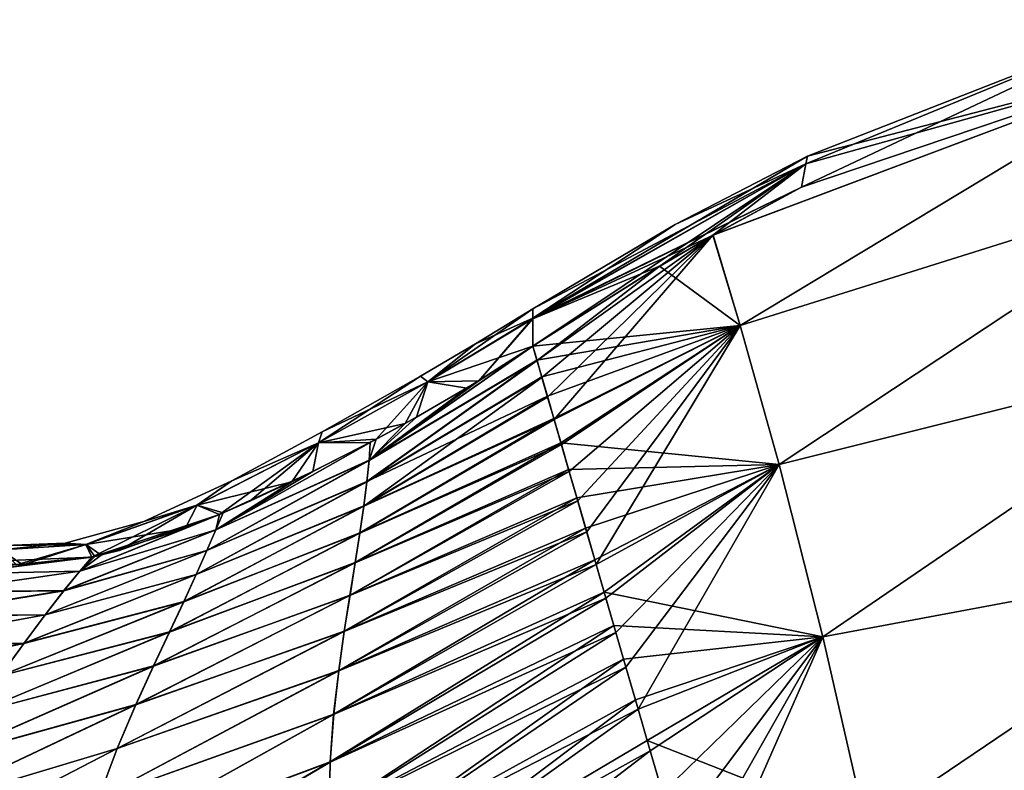
# Model space of a CAD drawing. Units: millimetres. Extents: x -46 to 145, y -107 to 151.
# Drawn here: x 29 to 52, y 70 to 87 of the extents above; entities that cross this region are included whole.
import ezdxf

# ---------------------------------------------------------------- set-up
doc = ezdxf.new("R2010")
doc.units = ezdxf.units.MM
doc.header["$LTSCALE"] = 65.185185
for name, color, linetype in [('21', 7, 'CONTINUOUS'), ('24', 7, 'CONTINUOUS'), ('25', 7, 'CONTINUOUS'), ('26', 7, 'CONTINUOUS'), ('27', 7, 'CONTINUOUS'), ('28', 7, 'CONTINUOUS'), ('29', 7, 'CONTINUOUS'), ('30', 7, 'CONTINUOUS')]:
    doc.layers.add(name, color=color, linetype=linetype)

msp = doc.modelspace()

# ---------------------------------------------------------------- linework, layer by layer
at = {"layer": '21', "linetype": 'Continuous'}
for points in [[(39.593, 78.909, 4.424), (37.372, 77.264, 5.574), (41.098, 79.861, 4.271), (39.593, 78.909, 4.424)], [(41.098, 79.861, 4.271), (37.372, 77.264, 5.574), (41.192, 79.537, 5.074), (41.098, 79.861, 4.271)], [(37.372, 77.264, 5.574), (37.323, 76.777, 6.453), (41.192, 79.537, 5.074), (37.372, 77.264, 5.574)], [(41.192, 79.537, 5.074), (37.323, 76.777, 6.453), (41.303, 79.151, 5.877), (41.192, 79.537, 5.074)], [(37.323, 76.777, 6.453), (37.253, 76.223, 7.278), (41.303, 79.151, 5.877), (37.323, 76.777, 6.453)], [(41.303, 79.151, 5.877), (37.253, 76.223, 7.278), (41.434, 78.701, 6.676), (41.303, 79.151, 5.877)], [(38.193, 78.1, 4.568), (37.372, 77.264, 5.574), (39.593, 78.909, 4.424), (38.193, 78.1, 4.568)], [(41.434, 78.701, 6.676), (37.253, 76.223, 7.278), (41.582, 78.191, 7.459), (41.434, 78.701, 6.676)], [(37.253, 76.223, 7.278), (37.163, 75.609, 8.057), (41.582, 78.191, 7.459), (37.253, 76.223, 7.278)], [(41.582, 78.191, 7.459), (37.163, 75.609, 8.057), (41.746, 77.626, 8.217), (41.582, 78.191, 7.459)], [(37.395, 77.67, 4.652), (37.372, 77.264, 5.574), (38.193, 78.1, 4.568), (37.395, 77.67, 4.652)], [(35.618, 76.778, 4.839), (33.888, 75.682, 6.125), (37.395, 77.67, 4.652), (35.618, 76.778, 4.839)], [(37.395, 77.67, 4.652), (33.888, 75.682, 6.125), (37.372, 77.264, 5.574), (37.395, 77.67, 4.652)], [(37.163, 75.609, 8.057), (37.057, 74.934, 8.8), (41.746, 77.626, 8.217), (37.163, 75.609, 8.057)], [(41.746, 77.626, 8.217), (37.057, 74.934, 8.8), (41.925, 77.009, 8.941), (41.746, 77.626, 8.217)], [(33.888, 75.682, 6.125), (33.684, 75.212, 7.134), (37.372, 77.264, 5.574), (33.888, 75.682, 6.125)], [(37.372, 77.264, 5.574), (33.684, 75.212, 7.134), (37.323, 76.777, 6.453), (37.372, 77.264, 5.574)], [(37.057, 74.934, 8.8), (36.937, 74.191, 9.512), (41.925, 77.009, 8.941), (37.057, 74.934, 8.8)], [(41.925, 77.009, 8.941), (36.937, 74.191, 9.512), (42.118, 76.344, 9.628), (41.925, 77.009, 8.941)], [(33.684, 75.212, 7.134), (33.44, 74.666, 8.058), (37.323, 76.777, 6.453), (33.684, 75.212, 7.134)], [(37.323, 76.777, 6.453), (33.44, 74.666, 8.058), (37.253, 76.223, 7.278), (37.323, 76.777, 6.453)], [(34.056, 76.067, 5.004), (33.888, 75.682, 6.125), (35.618, 76.778, 4.839), (34.056, 76.067, 5.004)], [(33.44, 74.666, 8.058), (33.156, 74.049, 8.915), (37.253, 76.223, 7.278), (33.44, 74.666, 8.058)], [(37.253, 76.223, 7.278), (33.156, 74.049, 8.915), (37.163, 75.609, 8.057), (37.253, 76.223, 7.278)], [(36.937, 74.191, 9.512), (36.807, 73.374, 10.198), (42.118, 76.344, 9.628), (36.937, 74.191, 9.512)], [(42.118, 76.344, 9.628), (36.807, 73.374, 10.198), (42.323, 75.638, 10.269), (42.118, 76.344, 9.628)], [(33.186, 75.712, 5.097), (30.794, 74.746, 6.747), (34.056, 76.067, 5.004), (33.186, 75.712, 5.097)], [(34.056, 76.067, 5.004), (30.794, 74.746, 6.747), (33.888, 75.682, 6.125), (34.056, 76.067, 5.004)], [(31.275, 75.109, 5.306), (30.794, 74.746, 6.747), (33.186, 75.712, 5.097), (31.275, 75.109, 5.306)], [(30.794, 74.746, 6.747), (30.427, 74.301, 8.018), (33.888, 75.682, 6.125), (30.794, 74.746, 6.747)], [(33.888, 75.682, 6.125), (30.427, 74.301, 8.018), (33.684, 75.212, 7.134), (33.888, 75.682, 6.125)], [(33.156, 74.049, 8.915), (32.831, 73.359, 9.723), (37.163, 75.609, 8.057), (33.156, 74.049, 8.915)], [(37.163, 75.609, 8.057), (32.831, 73.359, 9.723), (37.057, 74.934, 8.8), (37.163, 75.609, 8.057)], [(36.807, 73.374, 10.198), (36.68, 72.473, 10.858), (42.323, 75.638, 10.269), (36.807, 73.374, 10.198)], [(42.323, 75.638, 10.269), (36.68, 72.473, 10.858), (42.538, 74.896, 10.859), (42.323, 75.638, 10.269)], [(29.351, 74.887, 5.524), (27.992, 74.686, 7.38), (31.133, 75.077, 5.321), (29.351, 74.887, 5.524)], [(31.133, 75.077, 5.321), (27.992, 74.686, 7.38), (30.794, 74.746, 6.747), (31.133, 75.077, 5.321)], [(30.427, 74.301, 8.018), (30.002, 73.75, 9.164), (33.684, 75.212, 7.134), (30.427, 74.301, 8.018)], [(33.684, 75.212, 7.134), (30.002, 73.75, 9.164), (33.44, 74.666, 8.058), (33.684, 75.212, 7.134)], [(31.133, 75.077, 5.321), (30.794, 74.746, 6.747), (31.275, 75.109, 5.306), (31.133, 75.077, 5.321)], [(32.831, 73.359, 9.723), (32.466, 72.586, 10.496), (37.057, 74.934, 8.8), (32.831, 73.359, 9.723)], [(37.057, 74.934, 8.8), (32.466, 72.586, 10.496), (36.937, 74.191, 9.512), (37.057, 74.934, 8.8)], [(36.68, 72.473, 10.858), (36.566, 71.481, 11.492), (42.538, 74.896, 10.859), (36.68, 72.473, 10.858)], [(42.538, 74.896, 10.859), (36.566, 71.481, 11.492), (42.76, 74.132, 11.389), (42.538, 74.896, 10.859)], [(27.992, 74.686, 7.38), (27.454, 74.268, 8.945), (30.794, 74.746, 6.747), (27.992, 74.686, 7.38)], [(30.794, 74.746, 6.747), (27.454, 74.268, 8.945), (30.427, 74.301, 8.018), (30.794, 74.746, 6.747)], [(30.002, 73.75, 9.164), (29.523, 73.105, 10.214), (33.44, 74.666, 8.058), (30.002, 73.75, 9.164)], [(33.44, 74.666, 8.058), (29.523, 73.105, 10.214), (33.156, 74.049, 8.915), (33.44, 74.666, 8.058)], [(27.454, 74.268, 8.945), (26.841, 73.717, 10.356), (30.427, 74.301, 8.018), (27.454, 74.268, 8.945)], [(30.427, 74.301, 8.018), (26.841, 73.717, 10.356), (30.002, 73.75, 9.164), (30.427, 74.301, 8.018)], [(32.466, 72.586, 10.496), (32.065, 71.708, 11.245), (36.937, 74.191, 9.512), (32.466, 72.586, 10.496)], [(36.937, 74.191, 9.512), (32.065, 71.708, 11.245), (36.807, 73.374, 10.198), (36.937, 74.191, 9.512)], [(29.523, 73.105, 10.214), (28.988, 72.363, 11.195), (33.156, 74.049, 8.915), (29.523, 73.105, 10.214)], [(33.156, 74.049, 8.915), (28.988, 72.363, 11.195), (32.831, 73.359, 9.723), (33.156, 74.049, 8.915)], [(36.566, 71.481, 11.492), (36.488, 70.399, 12.09), (42.76, 74.132, 11.389), (36.566, 71.481, 11.492)], [(42.76, 74.132, 11.389), (36.488, 70.399, 12.09), (42.986, 73.35, 11.859), (42.76, 74.132, 11.389)], [(26.841, 73.717, 10.356), (26.166, 73.046, 11.64), (30.002, 73.75, 9.164), (26.841, 73.717, 10.356)], [(30.002, 73.75, 9.164), (26.166, 73.046, 11.64), (29.523, 73.105, 10.214), (30.002, 73.75, 9.164)], [(28.988, 72.363, 11.195), (28.394, 71.508, 12.127), (32.831, 73.359, 9.723), (28.988, 72.363, 11.195)], [(32.831, 73.359, 9.723), (28.394, 71.508, 12.127), (32.466, 72.586, 10.496), (32.831, 73.359, 9.723)], [(32.065, 71.708, 11.245), (31.641, 70.709, 11.971), (36.807, 73.374, 10.198), (32.065, 71.708, 11.245)], [(36.807, 73.374, 10.198), (31.641, 70.709, 11.971), (36.68, 72.473, 10.858), (36.807, 73.374, 10.198)], [(36.488, 70.399, 12.09), (36.463, 69.234, 12.641), (42.986, 73.35, 11.859), (36.488, 70.399, 12.09)], [(42.986, 73.35, 11.859), (36.463, 69.234, 12.641), (43.216, 72.56, 12.264), (42.986, 73.35, 11.859)], [(26.166, 73.046, 11.64), (25.428, 72.253, 12.827), (29.523, 73.105, 10.214), (26.166, 73.046, 11.64)], [(29.523, 73.105, 10.214), (25.428, 72.253, 12.827), (28.988, 72.363, 11.195), (29.523, 73.105, 10.214)], [(28.394, 71.508, 12.127), (27.74, 70.508, 13.023), (32.466, 72.586, 10.496), (28.394, 71.508, 12.127)], [(32.466, 72.586, 10.496), (27.74, 70.508, 13.023), (32.065, 71.708, 11.245), (32.466, 72.586, 10.496)], [(31.641, 70.709, 11.971), (31.214, 69.571, 12.673), (36.68, 72.473, 10.858), (31.641, 70.709, 11.971)], [(36.68, 72.473, 10.858), (31.214, 69.571, 12.673), (36.566, 71.481, 11.492), (36.68, 72.473, 10.858)], [(36.463, 69.234, 12.641), (36.505, 67.994, 13.128), (43.216, 72.56, 12.264), (36.463, 69.234, 12.641)], [(43.216, 72.56, 12.264), (36.505, 67.994, 13.128), (43.492, 71.606, 12.667), (43.216, 72.56, 12.264)], [(27.74, 70.508, 13.023), (27.038, 69.331, 13.887), (32.065, 71.708, 11.245), (27.74, 70.508, 13.023)], [(32.065, 71.708, 11.245), (27.038, 69.331, 13.887), (31.641, 70.709, 11.971), (32.065, 71.708, 11.245)], [(31.214, 69.571, 12.673), (30.813, 68.284, 13.346), (36.566, 71.481, 11.492), (31.214, 69.571, 12.673)], [(36.566, 71.481, 11.492), (30.813, 68.284, 13.346), (36.488, 70.399, 12.09), (36.566, 71.481, 11.492)], [(36.505, 67.994, 13.128), (36.622, 66.693, 13.533), (43.492, 71.606, 12.667), (36.505, 67.994, 13.128)], [(43.492, 71.606, 12.667), (36.622, 66.693, 13.533), (43.769, 70.653, 12.977), (43.492, 71.606, 12.667)], [(27.038, 69.331, 13.887), (26.317, 67.951, 14.711), (31.641, 70.709, 11.971), (27.038, 69.331, 13.887)], [(31.641, 70.709, 11.971), (26.317, 67.951, 14.711), (31.214, 69.571, 12.673), (31.641, 70.709, 11.971)], [(36.622, 66.693, 13.533), (36.817, 65.342, 13.835), (43.769, 70.653, 12.977), (36.622, 66.693, 13.533)], [(43.769, 70.653, 12.977), (36.817, 65.342, 13.835), (44.045, 69.7, 13.2), (43.769, 70.653, 12.977)], [(30.813, 68.284, 13.346), (30.479, 66.863, 13.973), (36.488, 70.399, 12.09), (30.813, 68.284, 13.346)], [(36.488, 70.399, 12.09), (30.479, 66.863, 13.973), (36.463, 69.234, 12.641), (36.488, 70.399, 12.09)]]:
    msp.add_3dface(points, dxfattribs=at)
at = {"layer": '24', "linetype": 'Continuous'}
for points in [[(41.097, 79.861, -4.271), (41.19, 79.543, -5.059), (37.373, 77.269, -5.565), (41.097, 79.861, -4.271)], [(39.867, 79.076, -4.396), (41.097, 79.861, -4.271), (37.373, 77.269, -5.565), (39.867, 79.076, -4.396)], [(41.19, 79.543, -5.059), (41.299, 79.164, -5.85), (37.323, 76.781, -6.445), (41.19, 79.543, -5.059)], [(37.373, 77.269, -5.565), (41.19, 79.543, -5.059), (37.323, 76.781, -6.445), (37.373, 77.269, -5.565)], [(41.299, 79.164, -5.85), (41.428, 78.722, -6.642), (37.323, 76.781, -6.445), (41.299, 79.164, -5.85)], [(38.452, 78.244, -4.542), (39.867, 79.076, -4.396), (37.373, 77.269, -5.565), (38.452, 78.244, -4.542)], [(41.428, 78.722, -6.642), (41.573, 78.22, -7.418), (37.253, 76.229, -7.27), (41.428, 78.722, -6.642)], [(37.323, 76.781, -6.445), (41.428, 78.722, -6.642), (37.253, 76.229, -7.27), (37.323, 76.781, -6.445)], [(41.573, 78.22, -7.418), (41.735, 77.663, -8.169), (37.164, 75.615, -8.051), (41.573, 78.22, -7.418)], [(37.253, 76.229, -7.27), (41.573, 78.22, -7.418), (37.164, 75.615, -8.051), (37.253, 76.229, -7.27)], [(37.534, 77.743, -4.637), (38.452, 78.244, -4.542), (37.373, 77.269, -5.565), (37.534, 77.743, -4.637)], [(37.534, 77.743, -4.637), (37.373, 77.269, -5.565), (33.887, 75.681, -6.128), (37.534, 77.743, -4.637)], [(36.095, 77.009, -4.788), (37.534, 77.743, -4.637), (33.887, 75.681, -6.128), (36.095, 77.009, -4.788)], [(41.735, 77.663, -8.169), (41.91, 77.058, -8.887), (37.058, 74.94, -8.794), (41.735, 77.663, -8.169)], [(37.164, 75.615, -8.051), (41.735, 77.663, -8.169), (37.058, 74.94, -8.794), (37.164, 75.615, -8.051)], [(37.373, 77.269, -5.565), (37.323, 76.781, -6.445), (33.684, 75.211, -7.137), (37.373, 77.269, -5.565)], [(33.887, 75.681, -6.128), (37.373, 77.269, -5.565), (33.684, 75.211, -7.137), (33.887, 75.681, -6.128)], [(41.91, 77.058, -8.887), (42.099, 76.408, -9.565), (36.938, 74.198, -9.507), (41.91, 77.058, -8.887)], [(37.058, 74.94, -8.794), (41.91, 77.058, -8.887), (36.938, 74.198, -9.507), (37.058, 74.94, -8.794)], [(33.969, 76.029, -5.015), (36.095, 77.009, -4.788), (33.887, 75.681, -6.128), (33.969, 76.029, -5.015)], [(34.662, 76.332, -4.942), (36.095, 77.009, -4.788), (33.969, 76.029, -5.015), (34.662, 76.332, -4.942)], [(37.323, 76.781, -6.445), (37.253, 76.229, -7.27), (33.439, 74.664, -8.061), (37.323, 76.781, -6.445)], [(33.684, 75.211, -7.137), (37.323, 76.781, -6.445), (33.439, 74.664, -8.061), (33.684, 75.211, -7.137)], [(42.099, 76.408, -9.565), (42.298, 75.722, -10.197), (36.808, 73.38, -10.193), (42.099, 76.408, -9.565)], [(36.938, 74.198, -9.507), (42.099, 76.408, -9.565), (36.808, 73.38, -10.193), (36.938, 74.198, -9.507)], [(37.253, 76.229, -7.27), (37.164, 75.615, -8.051), (33.155, 74.047, -8.917), (37.253, 76.229, -7.27)], [(33.439, 74.664, -8.061), (37.253, 76.229, -7.27), (33.155, 74.047, -8.917), (33.439, 74.664, -8.061)], [(33.969, 76.029, -5.015), (33.887, 75.681, -6.128), (30.793, 74.744, -6.754), (33.969, 76.029, -5.015)], [(31.064, 75.062, -5.328), (33.969, 76.029, -5.015), (30.793, 74.744, -6.754), (31.064, 75.062, -5.328)], [(31.684, 75.212, -5.259), (33.969, 76.029, -5.015), (31.064, 75.062, -5.328), (31.684, 75.212, -5.259)], [(42.298, 75.722, -10.197), (42.507, 75.004, -10.778), (36.68, 72.48, -10.853), (42.298, 75.722, -10.197)], [(36.808, 73.38, -10.193), (42.298, 75.722, -10.197), (36.68, 72.48, -10.853), (36.808, 73.38, -10.193)], [(33.887, 75.681, -6.128), (33.684, 75.211, -7.137), (30.425, 74.298, -8.024), (33.887, 75.681, -6.128)], [(30.793, 74.744, -6.754), (33.887, 75.681, -6.128), (30.425, 74.298, -8.024), (30.793, 74.744, -6.754)], [(37.164, 75.615, -8.051), (37.058, 74.94, -8.794), (32.83, 73.357, -9.726), (37.164, 75.615, -8.051)], [(33.155, 74.047, -8.917), (37.164, 75.615, -8.051), (32.83, 73.357, -9.726), (33.155, 74.047, -8.917)], [(31.064, 75.062, -5.328), (30.793, 74.744, -6.754), (27.991, 74.685, -7.383), (31.064, 75.062, -5.328)], [(28.433, 74.954, -5.632), (31.064, 75.062, -5.328), (27.991, 74.685, -7.383), (28.433, 74.954, -5.632)], [(29.496, 74.887, -5.508), (31.064, 75.062, -5.328), (28.433, 74.954, -5.632), (29.496, 74.887, -5.508)], [(33.684, 75.211, -7.137), (33.439, 74.664, -8.061), (30, 73.747, -9.17), (33.684, 75.211, -7.137)], [(30.425, 74.298, -8.024), (33.684, 75.211, -7.137), (30, 73.747, -9.17), (30.425, 74.298, -8.024)], [(37.058, 74.94, -8.794), (36.938, 74.198, -9.507), (32.465, 72.583, -10.498), (37.058, 74.94, -8.794)], [(32.83, 73.357, -9.726), (37.058, 74.94, -8.794), (32.465, 72.583, -10.498), (32.83, 73.357, -9.726)], [(42.507, 75.004, -10.778), (42.721, 74.264, -11.303), (36.567, 71.489, -11.487), (42.507, 75.004, -10.778)], [(36.68, 72.48, -10.853), (42.507, 75.004, -10.778), (36.567, 71.489, -11.487), (36.68, 72.48, -10.853)], [(30.793, 74.744, -6.754), (30.425, 74.298, -8.024), (27.452, 74.267, -8.948), (30.793, 74.744, -6.754)], [(27.991, 74.685, -7.383), (30.793, 74.744, -6.754), (27.452, 74.267, -8.948), (27.991, 74.685, -7.383)], [(33.439, 74.664, -8.061), (33.155, 74.047, -8.917), (29.521, 73.101, -10.219), (33.439, 74.664, -8.061)], [(30, 73.747, -9.17), (33.439, 74.664, -8.061), (29.521, 73.101, -10.219), (30, 73.747, -9.17)], [(30.425, 74.298, -8.024), (30, 73.747, -9.17), (26.839, 73.715, -10.359), (30.425, 74.298, -8.024)], [(27.452, 74.267, -8.948), (30.425, 74.298, -8.024), (26.839, 73.715, -10.359), (27.452, 74.267, -8.948)], [(36.938, 74.198, -9.507), (36.808, 73.38, -10.193), (32.064, 71.705, -11.247), (36.938, 74.198, -9.507)], [(32.465, 72.583, -10.498), (36.938, 74.198, -9.507), (32.064, 71.705, -11.247), (32.465, 72.583, -10.498)], [(42.721, 74.264, -11.303), (42.94, 73.509, -11.769), (36.488, 70.407, -12.086), (42.721, 74.264, -11.303)], [(36.567, 71.489, -11.487), (42.721, 74.264, -11.303), (36.488, 70.407, -12.086), (36.567, 71.489, -11.487)], [(33.155, 74.047, -8.917), (32.83, 73.357, -9.726), (28.986, 72.359, -11.2), (33.155, 74.047, -8.917)], [(29.521, 73.101, -10.219), (33.155, 74.047, -8.917), (28.986, 72.359, -11.2), (29.521, 73.101, -10.219)], [(30, 73.747, -9.17), (29.521, 73.101, -10.219), (26.165, 73.045, -11.642), (30, 73.747, -9.17)], [(26.839, 73.715, -10.359), (30, 73.747, -9.17), (26.165, 73.045, -11.642), (26.839, 73.715, -10.359)], [(42.94, 73.509, -11.769), (43.162, 72.743, -12.176), (36.462, 69.242, -12.637), (42.94, 73.509, -11.769)], [(36.488, 70.407, -12.086), (42.94, 73.509, -11.769), (36.462, 69.242, -12.637), (36.488, 70.407, -12.086)], [(32.83, 73.357, -9.726), (32.465, 72.583, -10.498), (28.391, 71.504, -12.131), (32.83, 73.357, -9.726)], [(28.986, 72.359, -11.2), (32.83, 73.357, -9.726), (28.391, 71.504, -12.131), (28.986, 72.359, -11.2)], [(36.808, 73.38, -10.193), (36.68, 72.48, -10.853), (31.64, 70.707, -11.973), (36.808, 73.38, -10.193)], [(32.064, 71.705, -11.247), (36.808, 73.38, -10.193), (31.64, 70.707, -11.973), (32.064, 71.705, -11.247)], [(29.521, 73.101, -10.219), (28.986, 72.359, -11.2), (25.427, 72.252, -12.829), (29.521, 73.101, -10.219)], [(26.165, 73.045, -11.642), (29.521, 73.101, -10.219), (25.427, 72.252, -12.829), (26.165, 73.045, -11.642)], [(32.465, 72.583, -10.498), (32.064, 71.705, -11.247), (27.737, 70.503, -13.027), (32.465, 72.583, -10.498)], [(28.391, 71.504, -12.131), (32.465, 72.583, -10.498), (27.737, 70.503, -13.027), (28.391, 71.504, -12.131)], [(36.462, 69.242, -12.637), (43.162, 72.743, -12.176), (36.504, 68.002, -13.125), (36.462, 69.242, -12.637)], [(43.162, 72.743, -12.176), (43.431, 71.816, -12.586), (36.504, 68.002, -13.125), (43.162, 72.743, -12.176)], [(36.68, 72.48, -10.853), (36.567, 71.489, -11.487), (31.213, 69.568, -12.675), (36.68, 72.48, -10.853)], [(31.64, 70.707, -11.973), (36.68, 72.48, -10.853), (31.213, 69.568, -12.675), (31.64, 70.707, -11.973)], [(32.064, 71.705, -11.247), (31.64, 70.707, -11.973), (27.035, 69.326, -13.89), (32.064, 71.705, -11.247)], [(27.737, 70.503, -13.027), (32.064, 71.705, -11.247), (27.035, 69.326, -13.89), (27.737, 70.503, -13.027)], [(36.504, 68.002, -13.125), (43.431, 71.816, -12.586), (36.621, 66.701, -13.531), (36.504, 68.002, -13.125)], [(43.431, 71.816, -12.586), (43.7, 70.889, -12.909), (36.621, 66.701, -13.531), (43.431, 71.816, -12.586)], [(36.567, 71.489, -11.487), (36.488, 70.407, -12.086), (30.812, 68.281, -13.348), (36.567, 71.489, -11.487)], [(31.213, 69.568, -12.675), (36.567, 71.489, -11.487), (30.812, 68.281, -13.348), (31.213, 69.568, -12.675)], [(43.7, 70.889, -12.909), (43.97, 69.96, -13.148), (36.621, 66.701, -13.531), (43.7, 70.889, -12.909)], [(31.64, 70.707, -11.973), (31.213, 69.568, -12.675), (26.314, 67.945, -14.714), (31.64, 70.707, -11.973)], [(27.035, 69.326, -13.89), (31.64, 70.707, -11.973), (26.314, 67.945, -14.714), (27.035, 69.326, -13.89)], [(36.488, 70.407, -12.086), (36.462, 69.242, -12.637), (30.478, 66.86, -13.974), (36.488, 70.407, -12.086)], [(30.812, 68.281, -13.348), (36.488, 70.407, -12.086), (30.478, 66.86, -13.974), (30.812, 68.281, -13.348)]]:
    msp.add_3dface(points, dxfattribs=at)
at = {"layer": '25', "linetype": 'Continuous'}
for points in [[(55.271, 87.29, 0), (55.892, 86.403, -4.856), (47.342, 84.182, 0), (55.271, 87.29, 0)], [(47.207, 83.476, -3.642), (55.892, 86.403, -4.856), (45.196, 82.389, -3.851), (47.207, 83.476, -3.642)], [(45.196, 82.389, -3.851), (55.892, 86.403, -4.856), (45.815, 80.333, -7.804), (45.196, 82.389, -3.851)], [(55.892, 86.403, -4.856), (56.589, 83.717, -9.001), (45.815, 80.333, -7.804), (55.892, 86.403, -4.856)], [(47.309, 84.009, -1.801), (55.892, 86.403, -4.856), (47.207, 83.476, -3.642), (47.309, 84.009, -1.801)], [(47.342, 84.182, 0), (55.892, 86.403, -4.856), (47.309, 84.009, -1.801), (47.342, 84.182, 0)], [(45.815, 80.333, -7.804), (56.589, 83.717, -9.001), (46.697, 77.17, -10.932), (45.815, 80.333, -7.804)], [(56.589, 83.717, -9.001), (57.337, 79.829, -11.954), (46.697, 77.17, -10.932), (56.589, 83.717, -9.001)], [(45.196, 82.389, -3.851), (45.815, 80.333, -7.804), (43.978, 81.679, -3.977), (45.196, 82.389, -3.851)], [(45.815, 80.333, -7.804), (41.097, 79.861, -4.271), (43.978, 81.679, -3.977), (45.815, 80.333, -7.804)], [(41.19, 79.543, -5.059), (41.097, 79.861, -4.271), (45.815, 80.333, -7.804), (41.19, 79.543, -5.059)], [(41.299, 79.164, -5.85), (41.19, 79.543, -5.059), (45.815, 80.333, -7.804), (41.299, 79.164, -5.85)], [(41.428, 78.722, -6.642), (41.299, 79.164, -5.85), (45.815, 80.333, -7.804), (41.428, 78.722, -6.642)], [(41.573, 78.22, -7.418), (41.428, 78.722, -6.642), (45.815, 80.333, -7.804), (41.573, 78.22, -7.418)], [(41.735, 77.663, -8.169), (41.573, 78.22, -7.418), (45.815, 80.333, -7.804), (41.735, 77.663, -8.169)], [(41.735, 77.663, -8.169), (45.815, 80.333, -7.804), (46.697, 77.17, -10.932), (41.735, 77.663, -8.169)], [(46.697, 77.17, -10.932), (57.337, 79.829, -11.954), (47.696, 73.249, -12.883), (46.697, 77.17, -10.932)], [(57.337, 79.829, -11.954), (57.874, 75.149, -13.252), (47.696, 73.249, -12.883), (57.337, 79.829, -11.954)], [(41.91, 77.058, -8.887), (41.735, 77.663, -8.169), (46.697, 77.17, -10.932), (41.91, 77.058, -8.887)], [(42.099, 76.408, -9.565), (41.91, 77.058, -8.887), (46.697, 77.17, -10.932), (42.099, 76.408, -9.565)], [(42.298, 75.722, -10.197), (42.099, 76.408, -9.565), (46.697, 77.17, -10.932), (42.298, 75.722, -10.197)], [(42.507, 75.004, -10.778), (42.298, 75.722, -10.197), (46.697, 77.17, -10.932), (42.507, 75.004, -10.778)], [(42.721, 74.264, -11.303), (42.507, 75.004, -10.778), (46.697, 77.17, -10.932), (42.721, 74.264, -11.303)], [(42.721, 74.264, -11.303), (46.697, 77.17, -10.932), (47.696, 73.249, -12.883), (42.721, 74.264, -11.303)], [(47.696, 73.249, -12.883), (57.874, 75.149, -13.252), (48.683, 68.93, -13.304), (47.696, 73.249, -12.883)], [(57.874, 75.149, -13.252), (58.082, 70.209, -12.564), (48.683, 68.93, -13.304), (57.874, 75.149, -13.252)], [(42.94, 73.509, -11.769), (42.721, 74.264, -11.303), (47.696, 73.249, -12.883), (42.94, 73.509, -11.769)], [(43.162, 72.743, -12.176), (42.94, 73.509, -11.769), (47.696, 73.249, -12.883), (43.162, 72.743, -12.176)], [(43.431, 71.816, -12.586), (43.162, 72.743, -12.176), (47.696, 73.249, -12.883), (43.431, 71.816, -12.586)], [(43.7, 70.889, -12.909), (43.431, 71.816, -12.586), (47.696, 73.249, -12.883), (43.7, 70.889, -12.909)], [(43.7, 70.889, -12.909), (47.696, 73.249, -12.883), (48.683, 68.93, -13.304), (43.7, 70.889, -12.909)], [(43.97, 69.96, -13.148), (43.7, 70.889, -12.909), (48.683, 68.93, -13.304), (43.97, 69.96, -13.148)]]:
    msp.add_3dface(points, dxfattribs=at)
at = {"layer": '26', "linetype": 'Continuous'}
for points in [[(47.309, 84.009, -1.801), (47.207, 83.476, -3.642), (41.097, 80.497, -2.204), (47.309, 84.009, -1.801)], [(41.097, 80.71, 0), (47.309, 84.009, -1.801), (41.097, 80.497, -2.204), (41.097, 80.71, 0)], [(47.309, 84.009, -1.801), (41.097, 80.71, 0), (44.332, 82.628, 0), (47.309, 84.009, -1.801)], [(47.342, 84.182, 0), (47.309, 84.009, -1.801), (44.332, 82.628, 0), (47.342, 84.182, 0)], [(47.207, 83.476, -3.642), (45.196, 82.389, -3.851), (41.097, 80.483, -2.273), (47.207, 83.476, -3.642)], [(41.097, 80.497, -2.204), (47.207, 83.476, -3.642), (41.097, 80.483, -2.273), (41.097, 80.497, -2.204)], [(45.196, 82.389, -3.851), (43.978, 81.679, -3.977), (41.097, 80.483, -2.273), (45.196, 82.389, -3.851)], [(43.978, 81.679, -3.977), (41.097, 79.861, -4.271), (41.097, 80.483, -2.273), (43.978, 81.679, -3.977)]]:
    msp.add_3dface(points, dxfattribs=at)
at = {"layer": '27', "linetype": 'Continuous'}
for points in [[(47.342, 84.182, 0), (44.332, 82.628, 0), (41.097, 80.497, 2.203), (47.342, 84.182, 0)], [(47.309, 84.009, 1.801), (47.342, 84.182, 0), (41.097, 80.497, 2.203), (47.309, 84.009, 1.801)], [(41.098, 79.861, 4.271), (47.309, 84.009, 1.801), (41.097, 80.485, 2.265), (41.098, 79.861, 4.271)], [(41.097, 80.485, 2.265), (47.309, 84.009, 1.801), (41.097, 80.497, 2.203), (41.097, 80.485, 2.265)], [(47.309, 84.009, 1.801), (41.098, 79.861, 4.271), (43.96, 81.668, 3.979), (47.309, 84.009, 1.801)], [(45.194, 82.388, 3.851), (47.309, 84.009, 1.801), (43.96, 81.668, 3.979), (45.194, 82.388, 3.851)], [(47.207, 83.476, 3.642), (47.309, 84.009, 1.801), (45.194, 82.388, 3.851), (47.207, 83.476, 3.642)], [(44.332, 82.628, 0), (41.097, 80.71, 0), (41.097, 80.497, 2.203), (44.332, 82.628, 0)]]:
    msp.add_3dface(points, dxfattribs=at)
at = {"layer": '28', "linetype": 'Continuous'}
for points in [[(55.271, 87.29, 0), (47.309, 84.009, 1.801), (47.207, 83.476, 3.642), (55.271, 87.29, 0)], [(55.271, 87.29, 0), (47.207, 83.476, 3.642), (55.892, 86.403, 4.856), (55.271, 87.29, 0)], [(55.271, 87.29, 0), (47.342, 84.182, 0), (47.309, 84.009, 1.801), (55.271, 87.29, 0)], [(47.207, 83.476, 3.642), (45.194, 82.388, 3.851), (55.892, 86.403, 4.856), (47.207, 83.476, 3.642)], [(45.194, 82.388, 3.851), (45.815, 80.333, 7.804), (55.892, 86.403, 4.856), (45.194, 82.388, 3.851)], [(55.892, 86.403, 4.856), (45.815, 80.333, 7.804), (56.589, 83.717, 9.001), (55.892, 86.403, 4.856)], [(45.815, 80.333, 7.804), (46.697, 77.17, 10.932), (56.589, 83.717, 9.001), (45.815, 80.333, 7.804)], [(56.589, 83.717, 9.001), (46.697, 77.17, 10.932), (57.337, 79.829, 11.954), (56.589, 83.717, 9.001)], [(41.192, 79.537, 5.074), (41.303, 79.151, 5.877), (45.194, 82.388, 3.851), (41.192, 79.537, 5.074)], [(41.192, 79.537, 5.074), (45.194, 82.388, 3.851), (43.96, 81.668, 3.979), (41.192, 79.537, 5.074)], [(41.303, 79.151, 5.877), (41.434, 78.701, 6.676), (45.194, 82.388, 3.851), (41.303, 79.151, 5.877)], [(41.434, 78.701, 6.676), (41.582, 78.191, 7.459), (45.194, 82.388, 3.851), (41.434, 78.701, 6.676)], [(45.194, 82.388, 3.851), (41.582, 78.191, 7.459), (45.815, 80.333, 7.804), (45.194, 82.388, 3.851)], [(41.098, 79.861, 4.271), (41.192, 79.537, 5.074), (43.96, 81.668, 3.979), (41.098, 79.861, 4.271)], [(41.582, 78.191, 7.459), (41.746, 77.626, 8.217), (45.815, 80.333, 7.804), (41.582, 78.191, 7.459)], [(41.746, 77.626, 8.217), (41.925, 77.009, 8.941), (45.815, 80.333, 7.804), (41.746, 77.626, 8.217)], [(41.925, 77.009, 8.941), (42.118, 76.344, 9.628), (45.815, 80.333, 7.804), (41.925, 77.009, 8.941)], [(42.118, 76.344, 9.628), (42.323, 75.638, 10.269), (45.815, 80.333, 7.804), (42.118, 76.344, 9.628)], [(42.323, 75.638, 10.269), (42.538, 74.896, 10.859), (45.815, 80.333, 7.804), (42.323, 75.638, 10.269)], [(45.815, 80.333, 7.804), (42.538, 74.896, 10.859), (46.697, 77.17, 10.932), (45.815, 80.333, 7.804)], [(46.697, 77.17, 10.932), (47.696, 73.249, 12.883), (57.337, 79.829, 11.954), (46.697, 77.17, 10.932)], [(57.337, 79.829, 11.954), (47.696, 73.249, 12.883), (57.874, 75.149, 13.252), (57.337, 79.829, 11.954)], [(42.538, 74.896, 10.859), (42.76, 74.132, 11.389), (46.697, 77.17, 10.932), (42.538, 74.896, 10.859)], [(42.76, 74.132, 11.389), (42.986, 73.35, 11.859), (46.697, 77.17, 10.932), (42.76, 74.132, 11.389)], [(42.986, 73.35, 11.859), (43.216, 72.56, 12.264), (46.697, 77.17, 10.932), (42.986, 73.35, 11.859)], [(43.216, 72.56, 12.264), (43.492, 71.606, 12.667), (46.697, 77.17, 10.932), (43.216, 72.56, 12.264)], [(46.697, 77.17, 10.932), (43.492, 71.606, 12.667), (47.696, 73.249, 12.883), (46.697, 77.17, 10.932)], [(47.696, 73.249, 12.883), (48.683, 68.93, 13.304), (57.874, 75.149, 13.252), (47.696, 73.249, 12.883)], [(57.874, 75.149, 13.252), (48.683, 68.93, 13.304), (58.082, 70.209, 12.564), (57.874, 75.149, 13.252)], [(43.492, 71.606, 12.667), (43.769, 70.653, 12.977), (47.696, 73.249, 12.883), (43.492, 71.606, 12.667)], [(43.769, 70.653, 12.977), (44.045, 69.7, 13.2), (47.696, 73.249, 12.883), (43.769, 70.653, 12.977)], [(44.045, 69.7, 13.2), (44.322, 68.748, 13.336), (47.696, 73.249, 12.883), (44.045, 69.7, 13.2)], [(44.322, 68.748, 13.336), (44.598, 67.796, 13.387), (47.696, 73.249, 12.883), (44.322, 68.748, 13.336)], [(44.598, 67.796, 13.387), (44.873, 66.847, 13.354), (47.696, 73.249, 12.883), (44.598, 67.796, 13.387)], [(47.696, 73.249, 12.883), (44.873, 66.847, 13.354), (48.683, 68.93, 13.304), (47.696, 73.249, 12.883)]]:
    msp.add_3dface(points, dxfattribs=at)
at = {"layer": '29', "linetype": 'Continuous'}
for points in [[(41.097, 80.497, 2.203), (41.097, 80.71, 0), (39.793, 79.914, 0), (41.097, 80.497, 2.203)], [(41.097, 80.485, 2.265), (41.097, 80.497, 2.203), (38.707, 79.052, 2.323), (41.097, 80.485, 2.265)], [(38.707, 79.052, 2.323), (41.097, 80.497, 2.203), (39.793, 79.914, 0), (38.707, 79.052, 2.323)], [(41.098, 79.861, 4.271), (41.097, 80.485, 2.265), (38.707, 79.052, 2.323), (41.098, 79.861, 4.271)], [(38.544, 79.181, 0), (38.707, 79.052, 2.323), (39.793, 79.914, 0), (38.544, 79.181, 0)], [(39.593, 78.909, 4.424), (41.098, 79.861, 4.271), (38.707, 79.052, 2.323), (39.593, 78.909, 4.424)], [(36.305, 77.913, 0), (38.707, 79.052, 2.323), (38.544, 79.181, 0), (36.305, 77.913, 0)], [(38.193, 78.1, 4.568), (38.707, 79.052, 2.323), (36.224, 77.664, 2.435), (38.193, 78.1, 4.568)], [(36.224, 77.664, 2.435), (38.707, 79.052, 2.323), (36.305, 77.913, 0), (36.224, 77.664, 2.435)], [(38.193, 78.1, 4.568), (39.593, 78.909, 4.424), (38.707, 79.052, 2.323), (38.193, 78.1, 4.568)], [(37.395, 77.67, 4.652), (38.193, 78.1, 4.568), (36.224, 77.664, 2.435), (37.395, 77.67, 4.652)], [(34.251, 76.798, 0), (36.224, 77.664, 2.435), (36.305, 77.913, 0), (34.251, 76.798, 0)], [(35.618, 76.778, 4.839), (36.224, 77.664, 2.435), (33.458, 76.247, 2.558), (35.618, 76.778, 4.839)], [(33.458, 76.247, 2.558), (36.224, 77.664, 2.435), (34.251, 76.798, 0), (33.458, 76.247, 2.558)], [(35.618, 76.778, 4.839), (37.395, 77.67, 4.652), (36.224, 77.664, 2.435), (35.618, 76.778, 4.839)], [(32.248, 75.871, 0), (33.458, 76.247, 2.558), (34.251, 76.798, 0), (32.248, 75.871, 0)], [(34.056, 76.067, 5.004), (35.618, 76.778, 4.839), (33.458, 76.247, 2.558), (34.056, 76.067, 5.004)], [(33.186, 75.712, 5.097), (33.458, 76.247, 2.558), (30.937, 75.352, 2.675), (33.186, 75.712, 5.097)], [(30.937, 75.352, 2.675), (33.458, 76.247, 2.558), (32.248, 75.871, 0), (30.937, 75.352, 2.675)], [(33.186, 75.712, 5.097), (34.056, 76.067, 5.004), (33.458, 76.247, 2.558), (33.186, 75.712, 5.097)], [(30.459, 75.378, 0), (30.937, 75.352, 2.675), (32.248, 75.871, 0), (30.459, 75.378, 0)], [(31.275, 75.109, 5.306), (33.186, 75.712, 5.097), (30.937, 75.352, 2.675), (31.275, 75.109, 5.306)], [(29.351, 74.887, 5.524), (30.937, 75.352, 2.675), (29.002, 75.226, 2.774), (29.351, 74.887, 5.524)], [(29.002, 75.226, 2.774), (30.937, 75.352, 2.675), (29.086, 75.328, 0), (29.002, 75.226, 2.774)], [(29.086, 75.328, 0), (30.937, 75.352, 2.675), (30.459, 75.378, 0), (29.086, 75.328, 0)], [(29.351, 74.887, 5.524), (31.133, 75.077, 5.321), (30.937, 75.352, 2.675), (29.351, 74.887, 5.524)], [(31.133, 75.077, 5.321), (31.275, 75.109, 5.306), (30.937, 75.352, 2.675), (31.133, 75.077, 5.321)]]:
    msp.add_3dface(points, dxfattribs=at)
at = {"layer": '30', "linetype": 'Continuous'}
for points in [[(41.097, 80.71, 0), (41.097, 80.497, -2.204), (38.706, 79.051, -2.324), (41.097, 80.71, 0)], [(39.793, 79.914, 0), (41.097, 80.71, 0), (38.706, 79.051, -2.324), (39.793, 79.914, 0)], [(41.097, 80.497, -2.204), (39.867, 79.076, -4.396), (38.706, 79.051, -2.324), (41.097, 80.497, -2.204)], [(39.867, 79.076, -4.396), (41.097, 80.497, -2.204), (41.097, 80.483, -2.273), (39.867, 79.076, -4.396)], [(41.097, 79.861, -4.271), (39.867, 79.076, -4.396), (41.097, 80.483, -2.273), (41.097, 79.861, -4.271)], [(38.544, 79.181, 0), (39.793, 79.914, 0), (38.706, 79.051, -2.324), (38.544, 79.181, 0)], [(36.305, 77.913, 0), (38.544, 79.181, 0), (36.222, 77.662, -2.436), (36.305, 77.913, 0)], [(36.222, 77.662, -2.436), (38.544, 79.181, 0), (38.706, 79.051, -2.324), (36.222, 77.662, -2.436)], [(39.867, 79.076, -4.396), (38.452, 78.244, -4.542), (38.706, 79.051, -2.324), (39.867, 79.076, -4.396)], [(37.534, 77.743, -4.637), (36.222, 77.662, -2.436), (38.706, 79.051, -2.324), (37.534, 77.743, -4.637)], [(38.452, 78.244, -4.542), (37.534, 77.743, -4.637), (38.706, 79.051, -2.324), (38.452, 78.244, -4.542)], [(34.251, 76.798, 0), (36.305, 77.913, 0), (36.222, 77.662, -2.436), (34.251, 76.798, 0)], [(37.534, 77.743, -4.637), (36.095, 77.009, -4.788), (36.222, 77.662, -2.436), (37.534, 77.743, -4.637)], [(33.969, 76.029, -5.015), (33.452, 76.244, -2.56), (36.222, 77.662, -2.436), (33.969, 76.029, -5.015)], [(33.452, 76.244, -2.56), (34.251, 76.798, 0), (36.222, 77.662, -2.436), (33.452, 76.244, -2.56)], [(34.662, 76.332, -4.942), (33.969, 76.029, -5.015), (36.222, 77.662, -2.436), (34.662, 76.332, -4.942)], [(36.095, 77.009, -4.788), (34.662, 76.332, -4.942), (36.222, 77.662, -2.436), (36.095, 77.009, -4.788)], [(32.248, 75.871, 0), (34.251, 76.798, 0), (33.452, 76.244, -2.56), (32.248, 75.871, 0)], [(31.064, 75.062, -5.328), (30.931, 75.35, -2.677), (33.452, 76.244, -2.56), (31.064, 75.062, -5.328)], [(30.931, 75.35, -2.677), (32.248, 75.871, 0), (33.452, 76.244, -2.56), (30.931, 75.35, -2.677)], [(31.684, 75.212, -5.259), (31.064, 75.062, -5.328), (33.452, 76.244, -2.56), (31.684, 75.212, -5.259)], [(33.969, 76.029, -5.015), (31.684, 75.212, -5.259), (33.452, 76.244, -2.56), (33.969, 76.029, -5.015)], [(30.459, 75.378, 0), (32.248, 75.871, 0), (30.931, 75.35, -2.677), (30.459, 75.378, 0)], [(29.086, 75.328, 0), (30.459, 75.378, 0), (28.997, 75.226, -2.776), (29.086, 75.328, 0)], [(28.997, 75.226, -2.776), (30.459, 75.378, 0), (30.931, 75.35, -2.677), (28.997, 75.226, -2.776)], [(29.496, 74.887, -5.508), (28.997, 75.226, -2.776), (30.931, 75.35, -2.677), (29.496, 74.887, -5.508)], [(31.064, 75.062, -5.328), (29.496, 74.887, -5.508), (30.931, 75.35, -2.677), (31.064, 75.062, -5.328)], [(29.496, 74.887, -5.508), (28.433, 74.954, -5.632), (28.997, 75.226, -2.776), (29.496, 74.887, -5.508)]]:
    msp.add_3dface(points, dxfattribs=at)

doc.saveas('drawing.dxf')
